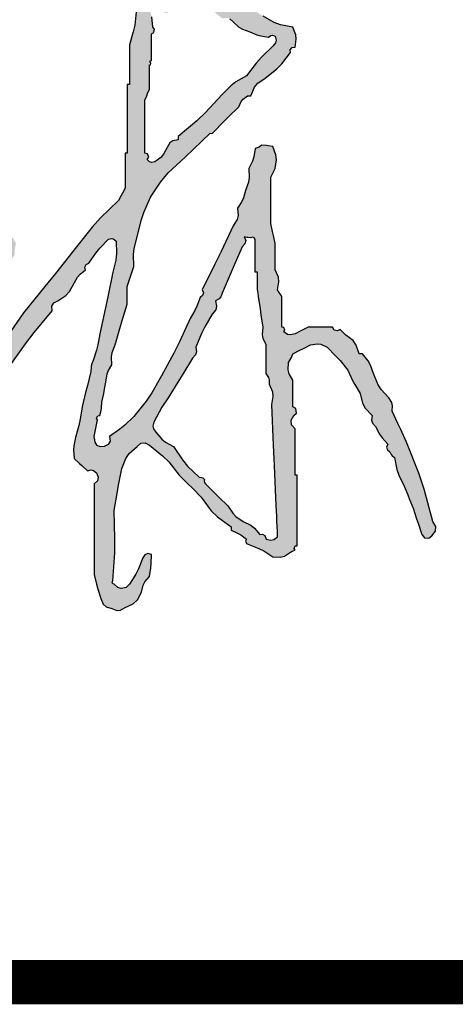
# Model space of a CAD drawing. Extents: x 463583 to 1382479, y -218374 to 46838.
# Drawn here: x 552596 to 552837, y -67653 to -67107 of the extents above; entities that cross this region are included whole.
import ezdxf
from ezdxf.enums import TextEntityAlignment as Align

# ---------------------------------------------------------------- set-up
doc = ezdxf.new("R2010")
doc.units = 0
doc.header["$LTSCALE"] = 1000
doc.header["$MEASUREMENT"] = 0
doc.layers.add('PUB_TITLE', color=4, linetype='Continuous')
doc.layers.add('图框', color=7, linetype='Continuous')
doc.styles.add('宋体', font='txt', dxfattribs={"width": 0.7})

# ---------------------------------------------------------------- blocks, each defined once
blk = doc.blocks.new('JHWC-A1')
at = {"layer": 'PUB_TITLE', "const_width": 24.5}
blk.add_lwpolyline([(83100, 4200), (76600, 4200)], dxfattribs=at)
at = {"color": 2, "style": '宋体', "width": 0.8}
for tag, p in [('会签景观', (1300, 55699.63)), ('会签道路', (2100, 50363.29)), ('会签电气', (1300, 50363.29)), ('会签给排水', (1281.83, 45556.94)), ('会签暖通', (2081.83, 45556.94)), ('会签建筑', (1293.38, 40150.92)), ('会签结构', (2093.38, 40150.92))]:
    blk.add_attdef(tag, text='', height=300, rotation=90, dxfattribs=at).set_placement(p, align=Align.MIDDLE)
for tag, height, p in [('建设单位', 300, (80700, 16300)), ('工程名称', 300, (80700, 14900)), ('图号', 300, (82200, 11400)), ('图名', 350, (79850, 7716.13))]:
    blk.add_attdef(tag, text='', height=height, dxfattribs=at).set_placement(p, align=Align.MIDDLE_CENTER)
for tag, p in [('工程编号', (80700, 13800)), ('子项名称', (80700, 13000)), ('子项编号', (80700, 12200)), ('日期', (79200, 9800.09))]:
    blk.add_attdef(tag, text='', height=300, dxfattribs=at).set_placement(p, align=Align.MIDDLE)
at = {"layer": '图框', "color": 2, "style": '宋体', "width": 0.8}
for tag, p in [('项目负责人', (79600, 57200)), ('专业负责人', (79600, 56400)), ('设计', (79600, 55600)), ('专业', (79200, 11400)), ('阶段', (79200, 10600)), ('修改版次', (82200, 10600)), ('比例', (82200, 9800)), ('审定', (79600, 5400)), ('审核', (79600, 4600)), ('校对', (79600, 3800)), ('项目负责人', (79600, 3000)), ('专业负责人', (79600, 2200)), ('设计', (79600, 1400))]:
    blk.add_attdef(tag, text='', height=300, dxfattribs=at).set_placement(p, align=Align.MIDDLE)

msp = doc.modelspace()

# ---------------------------------------------------------------- hatches: boundary and pattern name
h = msp.add_hatch(color=256)
h.dxf.hatch_style = 1
h.paths.add_polyline_path([(552568.61, -67258.72), (552573.5, -67256.27), (552583.28, -67251.38), (552584.02, -67249.92), (552585.33, -67249.27), (552586.94, -67249.55), (552588.78, -67244.4), (552590.04, -67241.88), (552593.06, -67237.33), (552593.08, -67234.87), (552593.2, -67233.63), (552593.67, -67231.21), (552592.19, -67228.45), (552591.14, -67227.15), (552588.78, -67225.1), (552587.67, -67225.8), (552586.04, -67225.16), (552585.72, -67223.88), (552584.96, -67223.21), (552584.26, -67223.04), (552583.28, -67223.27), (552576.43, -67222.29), (552573.01, -67221.8), (552566.16, -67220.82), (552564.68, -67221.26), (552563.42, -67220.84), (552562.49, -67219.6), (552557.6, -67219.62), (552555.16, -67219.62), (552550.27, -67219.6), (552545.38, -67218.62), (552542.93, -67218.13), (552538.04, -67217.15), (552536.43, -67215.5), (552535.34, -67214.82), (552533.15, -67214.1), (552531.41, -67209), (552531.27, -67205.88), (552532.54, -67200.65), (552535.69, -67190.52), (552538.12, -67185.54), (552544.16, -67176.81), (552546.94, -67173.5), (552548.41, -67171.9), (552551.49, -67168.87), (552551.21, -67167.25), (552551.86, -67165.94), (552553.33, -67165.2), (552558.4, -67157.09), (552560.96, -67153.05), (552566.16, -67145.03), (552572.06, -67139.88), (552574.65, -67136.63), (552578.39, -67129.75), (552580.85, -67127.07), (552582.07, -67125.73), (552584.5, -67123.02), (552586.3, -67118.21), (552586.44, -67115.15), (552585.11, -67110.19), (552583.69, -67109.53), (552583.01, -67108.98), (552582.05, -67107.74), (552573.13, -67107.75), (552568.49, -67108.52), (552560.05, -67111.41), (552561.03, -67111.41), (552561.52, -67111.41), (552562.49, -67111.41), (552552.38, -67113.65), (552547.35, -67115.41), (552538.04, -67119.97), (552531.26, -67123.08), (552527.99, -67125.1), (552522.15, -67129.75), (552516.98, -67130.02), (552514.14, -67131.01), (552509.93, -67134.02), (552497.69, -67140.36), (552491.58, -67143.54), (552479.36, -67149.92), (552474.64, -67152.88), (552472.18, -67154.24), (552467.14, -67156.64), (552464.61, -67156.29), (552462.95, -67156.79), (552461.03, -67158.47), (552448.66, -67163.57), (552442.23, -67165.67), (552429.24, -67168.87), (552428.67, -67171.29), (552429, -67172.96), (552430.46, -67174.98), (552434.84, -67175.49), (552437.06, -67175.62), (552441.47, -67175.59), (552445.35, -67174.93), (552447.32, -67174.68), (552451.25, -67174.37), (552457.11, -67172.41), (552460.05, -67171.43), (552465.92, -67169.48), (552477.99, -67164.34), (552483.91, -67161.39), (552495.26, -67154.81), (552502.1, -67151.38), (552505.53, -67149.67), (552512.37, -67146.25), (552518.87, -67143.1), (552522.06, -67141.39), (552528.26, -67137.69), (552533.15, -67135.25), (552535.6, -67134.02), (552540.49, -67131.58), (552547.32, -67128.14), (552550.75, -67126.42), (552557.6, -67123.02), (552559.93, -67121.79), (552561.18, -67121.29), (552563.72, -67120.58), (552565.03, -67121.13), (552565.69, -67122.21), (552565.55, -67123.63), (552564.67, -67128.7), (552563.41, -67131.36), (552560.05, -67135.25), (552556.86, -67141.92), (552554.69, -67145.11), (552549.66, -67150.53), (552544.95, -67158.48), (552542.06, -67162.25), (552535.6, -67168.87), (552535.88, -67170.48), (552535.23, -67171.79), (552533.77, -67172.53), (552532.17, -67175.68), (552531.16, -67177.19), (552528.88, -67179.87), (552526.55, -67185.89), (552525.2, -67188.85), (552522.15, -67194.54), (552523, -67195.83), (552522.38, -67197.68), (552520.93, -67198.21), (552520.93, -67204.07), (552520.93, -67207.01), (552520.93, -67212.88), (552522.32, -67216.44), (552523.19, -67218.18), (552525.21, -67221.43), (552530.09, -67225.31), (552533.18, -67226.8), (552539.27, -67228.16), (552542.2, -67228.89), (552543.67, -67229.26), (552546.6, -67229.99), (552551.98, -67229.99), (552554.67, -67229.99), (552560.05, -67229.99), (552567.22, -67232.11), (552570.95, -67232.86), (552578.39, -67233.66), (552578.9, -67235.68), (552578.27, -67237.36), (552576.55, -67238.55), (552569.39, -67245.7), (552565.21, -67248.87), (552556.38, -67253.83), (552550.54, -67257.05), (552547.6, -67258.64), (552541.71, -67261.78), (552540.03, -67261.19), (552538.55, -67261.61), (552537.43, -67263), (552530, -67266.28), (552526.19, -67267.75), (552518.48, -67270.33), (552512.05, -67270.17), (552508.68, -67270.69), (552502.59, -67272.78), (552489.88, -67272.78), (552483.52, -67272.78), (552470.81, -67272.78), (552470.69, -67271.69), (552469.3, -67271), (552468.36, -67271.56), (552468.64, -67269.94), (552467.99, -67268.63), (552466.53, -67267.89), (552466.26, -67263.86), (552465.74, -67261.78), (552464.08, -67258.11), (552459.57, -67249.11), (552457.12, -67244.69), (552451.86, -67236.1), (552447.35, -67231.56), (552445.03, -67229.35), (552440.24, -67225.1), (552434.98, -67223.99), (552432.14, -67223.86), (552426.8, -67224.49), (552421.78, -67226.39), (552419.32, -67227.5), (552414.57, -67229.99), (552414.85, -67231.61), (552414.2, -67232.91), (552412.74, -67233.66), (552412.51, -67234.86), (552412, -67235.55), (552410.9, -67236.1), (552410.77, -67239.56), (552411.03, -67241.38), (552412.13, -67244.66), (552413.66, -67247.69), (552414.52, -67249.17), (552416.41, -67252), (552420.77, -67258.44), (552423.83, -67261.37), (552430.46, -67265.44), (552433.74, -67266.75), (552435.33, -67267.81), (552437.8, -67270.33), (552440.33, -67269.98), (552441.99, -67270.48), (552443.91, -67272.17), (552447.28, -67272.64), (552449.04, -67273.32), (552451.86, -67275.22), (552454.42, -67277.27), (552455.43, -67279.28), (552455.53, -67282.56), (552456.26, -67285.49), (552456.63, -67286.96), (552457.36, -67289.89), (552457.36, -67296.74), (552457.36, -67300.16), (552457.36, -67307.01), (552457.85, -67307.01), (552458.58, -67307.01), (552458.58, -67319.23), (552458.58, -67325.35), (552458.58, -67337.57), (552459.07, -67337.57), (552459.8, -67337.57), (552459.8, -67342.46), (552459.8, -67344.91), (552459.8, -67349.8), (552459.31, -67349.8), (552458.58, -67349.8), (552458.58, -67363), (552458.58, -67369.6), (552458.58, -67382.8), (552458.09, -67382.8), (552457.36, -67382.8), (552457.36, -67384.76), (552457.36, -67385.74), (552457.36, -67387.69), (552457.11, -67390.63), (552456.99, -67392.09), (552456.75, -67395.03), (552455.77, -67406.76), (552455.28, -67412.63), (552454.3, -67424.37), (552454.06, -67427.3), (552453.94, -67428.77), (552453.69, -67431.7), (552453.69, -67434.39), (552453.69, -67435.74), (552453.69, -67438.43), (552453.45, -67439.65), (552453.32, -67440.26), (552453.08, -67441.48), (552452.1, -67446.37), (552451.61, -67448.82), (552450.64, -67453.71), (552450.39, -67454.93), (552450.27, -67455.54), (552450.02, -67456.76), (552450.02, -67460.43), (552450.02, -67462.27), (552450.02, -67465.93), (552449.05, -67469.36), (552448.56, -67471.07), (552447.58, -67474.49), (552447.62, -67482.86), (552447.11, -67487.14), (552445.13, -67495.27), (552444.16, -67499.19), (552443.67, -67501.14), (552442.69, -67505.05), (552442.69, -67508.97), (552442.69, -67510.92), (552442.69, -67514.83), (552441.71, -67517.77), (552441.22, -67519.23), (552440.24, -67522.17), (552440.24, -67527.06), (552440.24, -67529.5), (552440.24, -67534.39), (552438.63, -67536.95), (552438.19, -67538.71), (552438.41, -67541.73), (552437.43, -67546.62), (552436.94, -67549.06), (552435.97, -67553.95), (552435.67, -67560.38), (552435.17, -67563.63), (552433.52, -67569.85), (552432.54, -67582.15), (552431.68, -67588.31), (552429.24, -67600.41), (552429.24, -67605.3), (552429.24, -67607.74), (552429.24, -67612.63), (552431.48, -67622.11), (552432.46, -67626.88), (552434.13, -67636.47), (552435.84, -67638.18), (552436.7, -67639.04), (552438.41, -67640.75), (552440.82, -67641.38), (552442.54, -67641.04), (552444.52, -67639.53), (552447.88, -67635.64), (552449.14, -67632.98), (552450.02, -67627.91), (552450.02, -67616.91), (552450.02, -67611.41), (552450.02, -67600.41), (552452.15, -67597.71), (552452.36, -67594.82), (552450.64, -67591.85), (552449.67, -67586.55), (552449.54, -67583.77), (552450.02, -67578.4), (552451, -67576.45), (552451.49, -67575.47), (552452.47, -67573.51), (552451.51, -67571.21), (552451.92, -67569.16), (552453.69, -67567.4), (552453.69, -67562.02), (552453.69, -67559.33), (552453.69, -67553.95), (552454.67, -67552), (552455.16, -67551.02), (552456.14, -67549.06), (552455.99, -67543.64), (552456.37, -67540.8), (552457.97, -67535.62), (552460.59, -67524.84), (552461.94, -67519.46), (552464.69, -67508.72), (552467.6, -67498.21), (552469.45, -67493.02), (552473.86, -67483.05), (552474.25, -67479.66), (552474.94, -67477.87), (552476.92, -67475.1), (552481.6, -67464.6), (552484.46, -67459.51), (552490.98, -67450.04), (552492.12, -67446.5), (552492.87, -67444.76), (552494.65, -67441.48), (552498.45, -67433.22), (552500.82, -67429.22), (552506.26, -67421.92), (552505.67, -67420.24), (552506.09, -67418.76), (552507.48, -67417.64), (552509.16, -67415), (552510.16, -67413.75), (552512.37, -67411.53), (552512.19, -67408.91), (552512.87, -67407.19), (552514.82, -67405.42), (552516.64, -67401.85), (552517.95, -67400.16), (552520.93, -67397.47), (552522.81, -67391.87), (552524.39, -67389.11), (552528.26, -67384.64), (552536.62, -67374.21), (552540.45, -67368.65), (552547.21, -67357.13), (552557.45, -67342.93), (552562.59, -67335.84), (552572.89, -67321.68), (552577.68, -67314.45), (552580.57, -67311.06), (552586.94, -67305.17), (552586.74, -67302.67), (552587.76, -67300.82), (552590, -67299.67), (552598.95, -67286.77), (552603.73, -67280.51), (552613.84, -67268.5), (552613.63, -67265.99), (552614.66, -67264.15), (552616.9, -67263), (552621.39, -67260.07), (552623.43, -67257.89), (552626.06, -67253.22), (552627.89, -67249.87), (552629.21, -67248.29), (552632.18, -67245.88), (552631.9, -67244.27), (552632.55, -67242.96), (552634.01, -67242.22), (552637.98, -67236.51), (552640.21, -67233.79), (552645.01, -67228.77), (552646.77, -67228.48), (552647.95, -67228.82), (552649.29, -67229.99), (552649.49, -67236.87), (552649.11, -67240.42), (552647.46, -67247.11), (552644.65, -67260.82), (552643.18, -67267.67), (552640.12, -67281.34), (552639.11, -67287.3), (552638.36, -67290.27), (552636.46, -67296.01), (552635.65, -67298.36), (552635.39, -67299.63), (552635.23, -67302.12), (552633.28, -67309.94), (552632.3, -67313.85), (552630.34, -67321.68), (552629.39, -67328.61), (552628.65, -67332.08), (552626.68, -67338.79), (552625.73, -67343.35), (552625.6, -67345.78), (552626.06, -67350.41), (552628.99, -67353.11), (552630.45, -67354.45), (552633.4, -67357.13), (552635.38, -67356.74), (552636.73, -67357.08), (552638.29, -67358.35), (552639.25, -67360.65), (552638.84, -67362.71), (552637.07, -67364.47), (552637.07, -67384.51), (552637.07, -67394.54), (552637.07, -67414.59), (552638.28, -67420.03), (552639.02, -67422.73), (552640.73, -67428.04), (552641.97, -67431.09), (552643.68, -67432.63), (552646.85, -67433.54), (552649.57, -67434.66), (552651.69, -67434.49), (552654.18, -67432.93), (552658.75, -67430.85), (552660.97, -67428.78), (552663.35, -67424.37), (552664.26, -67420.65), (552665.2, -67418.77), (552667.63, -67415.81), (552668.41, -67410.96), (552668.66, -67408.5), (552668.85, -67403.59), (552666.83, -67403.08), (552665.15, -67403.7), (552663.96, -67405.42), (552661.65, -67411.56), (552660.15, -67414.56), (552656.63, -67420.09), (552655.89, -67420.82), (552655.53, -67421.19), (552654.79, -67421.92), (552652.04, -67422.38), (552650.21, -67421.88), (552648.07, -67420.09), (552647.32, -67419.9), (552646.97, -67418.86), (552647.46, -67418.26), (552648.42, -67402.64), (552648.54, -67394.78), (552648.07, -67379.14), (552649.73, -67369.84), (552650.59, -67365.19), (552652.35, -67355.91), (552654.51, -67350.34), (552656.42, -67347.62), (552660.91, -67343.68), (552662.95, -67341.92), (552665.3, -67341.7), (552667.63, -67343.07), (552674.98, -67348.82), (552678.38, -67352.22), (552684.13, -67359.58), (552689.02, -67364.47), (552691.47, -67366.91), (552696.36, -67371.8), (552701.91, -67379.31), (552705.35, -67382.76), (552712.86, -67388.3), (552712.86, -67389.04), (552712.86, -67389.4), (552712.86, -67390.14), (552716.47, -67391.73), (552718.22, -67392.72), (552721.42, -67395.03), (552720.94, -67396.25), (552721.45, -67397.53), (552722.64, -67398.08), (552728.24, -67400.27), (552730.98, -67401.64), (552736.09, -67404.81), (552740.11, -67405.1), (552742.46, -67404.51), (552745.87, -67402.36), (552747, -67401.56), (552748.31, -67401.14), (552747.76, -67400.2), (552748.45, -67398.81), (552749.54, -67398.7), (552749.54, -67383.05), (552749.54, -67375.22), (552749.54, -67359.58), (552749.05, -67359.58), (552748.31, -67359.58), (552748.31, -67349.31), (552748.31, -67344.17), (552748.31, -67333.9), (552746.4, -67331.67), (552746.18, -67329.09), (552747.7, -67326.57), (552749.12, -67325.19), (552748.8, -67322.66), (552747.09, -67321.68), (552747.09, -67315.81), (552747.09, -67312.88), (552747.09, -67307.01), (552745.11, -67303.5), (552744.55, -67301.26), (552744.65, -67297.23), (552745.83, -67295.39), (552746.33, -67294.39), (552747.09, -67292.34), (552751, -67290.38), (552752.96, -67289.4), (552756.87, -67287.45), (552760.51, -67286.78), (552762.7, -67287.07), (552766.04, -67288.67), (552770.92, -67293.58), (552773.26, -67296.16), (552777.65, -67301.51), (552780.03, -67306.8), (552781.38, -67309.38), (552784.38, -67314.34), (552785.66, -67319.77), (552787.2, -67322.57), (552791.1, -67326.57), (552790.75, -67329.1), (552791.25, -67330.76), (552792.94, -67332.68), (552795.13, -67336.89), (552796.51, -67338.91), (552799.66, -67342.46), (552799.07, -67344.14), (552799.49, -67345.62), (552800.88, -67346.74), (552801.54, -67348.16), (552802.09, -67348.84), (552803.33, -67349.8), (552804.67, -67356.39), (552805.81, -67359.68), (552808.83, -67365.69), (552810.77, -67370.58), (552811.75, -67373.03), (552813.72, -67377.91), (552815.67, -67383.78), (552816.65, -67386.72), (552818.61, -67392.58), (552820.02, -67394.29), (552822.36, -67394.55), (552824.11, -67393.19), (552826.09, -67390.7), (552826.3, -67388.02), (552824.72, -67385.25), (552819.93, -67367.32), (552816.97, -67358.45), (552810.05, -67341.24), (552806.91, -67334.37), (552805.33, -67330.95), (552802.1, -67324.12), (552802.35, -67321.11), (552801.91, -67319.33), (552800.27, -67316.79), (552795.94, -67312.11), (552794.11, -67309.25), (552791.71, -67303.34), (552790.1, -67298.57), (552788.8, -67296.23), (552785.6, -67292.34), (552784.87, -67292.34), (552784.5, -67292.34), (552783.77, -67292.34), (552782.2, -67287.5), (552780.47, -67285.05), (552776.43, -67281.95), (552775.21, -67280.72), (552774.6, -67280.11), (552773.38, -67278.89), (552771.8, -67279.72), (552769.99, -67279.21), (552769.1, -67277.67), (552763.72, -67277.67), (552761.03, -67277.67), (552755.65, -67277.67), (552752.72, -67279.14), (552751.25, -67279.87), (552748.31, -67281.34), (552745.89, -67281.91), (552744.22, -67281.58), (552742.2, -67280.11), (552742.76, -67279.17), (552742.07, -67277.78), (552740.98, -67277.67), (552740.98, -67270.82), (552740.98, -67267.4), (552740.98, -67260.55), (552740, -67259.09), (552739.51, -67258.35), (552738.53, -67256.89), (552739.41, -67252.55), (552739.12, -67249.93), (552737.31, -67245.88), (552737.31, -67240.01), (552737.31, -67237.08), (552737.31, -67231.21), (552736.33, -67226.81), (552735.84, -67224.61), (552734.87, -67220.21), (552734.87, -67209.94), (552734.87, -67204.81), (552734.87, -67194.54), (552735.84, -67192.58), (552736.33, -67191.6), (552737.31, -67189.65), (552738.01, -67184.78), (552737.74, -67182.05), (552736.09, -67177.42), (552733.66, -67177.03), (552732.43, -67176.91), (552729.98, -67176.81), (552728.57, -67177.65), (552727.83, -67178.02), (552726.31, -67178.65), (552725.59, -67183.23), (552724.81, -67185.55), (552722.64, -67189.65), (552722.94, -67194.58), (552722.54, -67197.24), (552720.81, -67201.87), (552719.71, -67206), (552718.81, -67208.05), (552716.53, -67211.65), (552716.82, -67215.67), (552716.23, -67218.02), (552714.08, -67221.43), (552707.36, -67235.67), (552703.94, -67242.76), (552696.97, -67256.89), (552697.56, -67258.57), (552697.13, -67260.05), (552695.75, -67261.16), (552693.89, -67265.96), (552692.78, -67268.3), (552690.25, -67272.78), (552684.3, -67285.69), (552681.12, -67292.06), (552674.35, -67304.56), (552668.94, -67314.05), (552665.85, -67318.62), (552659.07, -67327.18), (552653.97, -67331.89), (552651.26, -67334.11), (552645.62, -67338.18), (552645.83, -67340.69), (552644.81, -67342.53), (552642.57, -67343.68), (552640.4, -67343.98), (552638.74, -67343.15), (552637.68, -67341.24), (552637.43, -67340.02), (552637.31, -67339.4), (552637.07, -67338.18), (552637.8, -67334.51), (552638.17, -67332.68), (552638.9, -67329.01), (552638.42, -67328.03), (552639.05, -67326.78), (552640.12, -67326.57), (552640.92, -67323.7), (552641.17, -67322.2), (552641.35, -67319.23), (552642.32, -67314.34), (552642.81, -67311.9), (552643.79, -67307.01), (552644.28, -67303.41), (552644.94, -67301.55), (552646.85, -67298.45), (552646.71, -67293.99), (552647.1, -67291.62), (552648.68, -67287.45), (552651.28, -67278.38), (552652.63, -67273.85), (552655.4, -67264.83), (552655.4, -67260.92), (552655.4, -67258.96), (552655.4, -67255.05), (552656.87, -67250.65), (552657.6, -67248.45), (552659.07, -67244.05), (552658.91, -67237.41), (552659.29, -67233.99), (552660.91, -67227.55), (552663.15, -67218.54), (552664.64, -67214.09), (552668.24, -67205.54), (552671.9, -67199.99), (552673.86, -67197.29), (552678.02, -67192.09), (552687.39, -67183.37), (552692.03, -67178.97), (552701.25, -67170.09), (552701.99, -67170.3), (552702.61, -67170.09), (552703.08, -67169.48), (552708.71, -67163.85), (552711.52, -67161.04), (552717.14, -67155.42), (552718.51, -67152.6), (552719.58, -67151.26), (552722.03, -67149.31), (552722.76, -67149.31), (552723.13, -67149.31), (552723.86, -67149.31), (552725.88, -67144.68), (552727.7, -67142.44), (552731.81, -67139.53), (552738.06, -67134.6), (552740.95, -67131.71), (552745.87, -67125.47), (552745.68, -67123.91), (552746.76, -67122.57), (552748.31, -67122.41), (552749.02, -67118.04), (552748.74, -67115.52), (552747.09, -67111.41), (552740.2, -67109.99), (552736.74, -67108.71), (552730.59, -67105.3), (552728.04, -67103.59), (552726.68, -67102.84), (552723.86, -67101.63), (552720.45, -67101.95), (552718.64, -67101.82), (552715.31, -67101.02), (552709.44, -67099.06), (552706.5, -67098.08), (552700.64, -67096.13), (552698.73, -67095.46), (552697.74, -67095.22), (552695.75, -67094.9), (552692.08, -67094.17), (552690.25, -67093.8), (552686.58, -67093.07), (552681.59, -67094.33), (552679.09, -67095.51), (552674.96, -67098.57), (552673.81, -67099.06), (552673.48, -67100.74), (552674.35, -67101.63), (552675.18, -67103.14), (552677.41, -67103.46), (552678.63, -67102.24), (552679.83, -67102.02), (552680.53, -67101.5), (552681.08, -67100.41), (552686.7, -67100.41), (552689.51, -67100.41), (552695.14, -67100.41), (552700.72, -67101.47), (552703.62, -67102.85), (552707.97, -67106.52), (552710.5, -67106.17), (552712.16, -67106.67), (552714.08, -67108.35), (552717.16, -67111.32), (552719.18, -67112.53), (552723.25, -67113.85), (552727.23, -67115.56), (552729.37, -67116.19), (552733.64, -67116.91), (552734.85, -67116.04), (552735.89, -67115.86), (552737.31, -67116.3), (552737.86, -67118.48), (552737.51, -67120.05), (552736.09, -67121.8), (552729.74, -67127.94), (552726.78, -67131.28), (552721.42, -67138.3), (552715.49, -67141.62), (552712.68, -67143.79), (552707.97, -67148.69), (552698.78, -67158.57), (552693.85, -67163.25), (552683.52, -67171.92), (552683.52, -67172.66), (552683.52, -67173.02), (552683.52, -67173.76), (552680.58, -67174.26), (552678.89, -67175.44), (552677.41, -67178.03), (552675.5, -67181.73), (552674.02, -67183.49), (552670.69, -67185.98), (552668.93, -67186.27), (552667.75, -67185.93), (552666.41, -67184.76), (552667.25, -67183.46), (552666.64, -67181.62), (552665.18, -67181.09), (552665.18, -67169.35), (552665.18, -67163.49), (552665.18, -67151.75), (552666.16, -67149.31), (552666.65, -67148.08), (552667.63, -67145.64), (552667.63, -67140.26), (552667.63, -67137.57), (552667.63, -67132.19), (552668.17, -67132.13), (552668.52, -67131.44), (552668.24, -67130.97), (552667.96, -67130.5), (552668.31, -67129.81), (552668.85, -67129.75), (552668.85, -67123.88), (552668.85, -67120.94), (552668.85, -67115.08), (552670.16, -67114.37), (552670.48, -67112.5), (552669.46, -67111.41), (552668.92, -67105.68), (552668.29, -67102.79), (552666.41, -67097.35), (552663.44, -67098.77), (552662.02, -67100.05), (552660.29, -67102.85), (552659.49, -67110.29), (552658.75, -67114.01), (552656.63, -67121.19), (552656.63, -67129.99), (552656.63, -67134.39), (552656.63, -67143.19), (552656.14, -67143.19), (552655.4, -67143.19), (552655.4, -67158.35), (552655.4, -67165.93), (552655.4, -67181.09), (552654.92, -67181.09), (552654.18, -67181.09), (552654.18, -67188.91), (552654.18, -67192.83), (552654.18, -67200.65), (552652.69, -67203.33), (552651.96, -67204.67), (552650.51, -67207.37), (552640.63, -67217.07), (552635.95, -67222.24), (552627.29, -67233.05), (552615.65, -67247.8), (552609.78, -67255.13), (552597.95, -67269.72), (552588.95, -67282.77), (552584.02, -67289.05), (552573.5, -67300.9), (552573.78, -67302.51), (552573.12, -67303.82), (552571.66, -67304.56), (552565.82, -67312.9), (552562.89, -67317.05), (552556.99, -67325.35), (552552.94, -67331.18), (552550.56, -67333.93), (552545.38, -67338.79), (552545.66, -67340.41), (552545.01, -67341.72), (552543.55, -67342.46), (552534.86, -67355.6), (552530.2, -67361.98), (552520.32, -67374.25), (552519.87, -67376.1), (552519.01, -67377.13), (552517.26, -67377.91), (552517.85, -67379.59), (552517.43, -67381.08), (552516.04, -67382.19), (552510.58, -67391.02), (552507.63, -67395.31), (552501.37, -67403.59), (552501.96, -67405.27), (552501.53, -67406.75), (552500.15, -67407.86), (552496.39, -67415.32), (552494.15, -67418.92), (552489.14, -67425.59), (552489.73, -67427.27), (552489.31, -67428.75), (552487.92, -67429.87), (552484.78, -67436.37), (552483.06, -67439.56), (552479.36, -67445.76), (552476.38, -67450.73), (552475.03, -67453.32), (552472.64, -67458.6), (552472.26, -67461.67), (552471.73, -67463.25), (552470.2, -67465.93), (552468.04, -67472.88), (552466.82, -67476.31), (552464.08, -67483.05), (552463.26, -67481.63), (552462.89, -67480.89), (552462.25, -67479.38), (552461.27, -67479.38), (552460.78, -67479.38), (552459.8, -67479.38), (552460.15, -67470.95), (552460.91, -67466.64), (552463.47, -67458.6), (552463.47, -67452.73), (552463.47, -67449.8), (552463.47, -67443.93), (552464.45, -67440.51), (552464.94, -67438.79), (552465.92, -67435.37), (552465.42, -67429.48), (552465.82, -67426.29), (552467.75, -67420.7), (552468.74, -67414.42), (552468.87, -67411.15), (552468.36, -67404.81), (552468.85, -67404.81), (552469.58, -67404.81), (552469.58, -67397.47), (552469.58, -67393.81), (552469.58, -67386.47), (552471.74, -67382.02), (552472.18, -67379.13), (552471.42, -67374.25), (552470.7, -67368.42), (552470.83, -67365.32), (552472.03, -67359.58), (552473.34, -67358.87), (552473.65, -67357), (552472.64, -67355.91), (552472.94, -67348.58), (552472.81, -67344.87), (552472.03, -67337.57), (552472.03, -67321.92), (552472.03, -67314.1), (552472.03, -67298.45), (552471.54, -67298.45), (552470.81, -67298.45), (552470.81, -67291.6), (552470.81, -67288.18), (552470.81, -67281.34), (552474.22, -67279.41), (552476.96, -67279.23), (552480.59, -67280.72), (552488.36, -67281.68), (552492.33, -67281.8), (552500.15, -67281.34), (552506.49, -67280.06), (552509.67, -67279.45), (552516.04, -67278.28), (552521.57, -67277.56), (552524.36, -67276.8), (552529.49, -67274.61), (552534.04, -67273.75), (552536.32, -67272.99), (552540.49, -67270.94), (552546.12, -67268.77), (552548.93, -67267.67), (552554.55, -67265.44), (552555.95, -67264.21), (552556.97, -67263.77), (552558.83, -67263.61)])
h.paths.add_polyline_path([(552451.25, -67262.39), (552449.62, -67263.29), (552448.75, -67263.67), (552446.97, -67264.22), (552441.88, -67262.23), (552439.39, -67260.99), (552434.74, -67258.11), (552429.13, -67253.15), (552426.66, -67250.04), (552423.13, -67243.44), (552424.76, -67239.77), (552426.12, -67238), (552429.24, -67235.49), (552432.01, -67234.5), (552434.01, -67234.67), (552436.58, -67236.1), (552437.32, -67237.56), (552437.69, -67238.3), (552438.41, -67239.77), (552444.72, -67248.04), (552447.38, -67252.73)], flags=16)
h.paths.add_polyline_path([(552670.07, -67330.24), (552673, -67324.71), (552674.59, -67322.01), (552678.02, -67316.79), (552683.44, -67308.01), (552686.13, -67303.61), (552691.47, -67294.78), (552693.15, -67292.86), (552693.65, -67291.2), (552693.3, -67288.67), (552696.53, -67281.13), (552698.38, -67277.44), (552702.47, -67270.33), (552704.36, -67267.97), (552704.86, -67265.97), (552704.3, -67263), (552706.24, -67261.85), (552707.13, -67260.81), (552707.97, -67258.72), (552712.38, -67248.45), (552714.58, -67243.32), (552718.97, -67233.05), (552720.59, -67231.48), (552721, -67229.65), (552720.2, -67227.55), (552721.65, -67227.86), (552722.39, -67227.98), (552723.86, -67228.16), (552724.81, -67227.81), (552725.64, -67228.02), (552726.31, -67228.77), (552726.31, -67236.1), (552726.31, -67239.77), (552726.31, -67247.11), (552726.8, -67247.11), (552727.04, -67247.11), (552727.53, -67247.11), (552727.53, -67250.77), (552727.53, -67252.61), (552727.53, -67256.27), (552727.78, -67257.99), (552727.9, -67258.84), (552728.14, -67260.55), (552729.12, -67267.4), (552729.61, -67270.82), (552730.59, -67277.67), (552730.25, -67281.63), (552730.67, -67283.87), (552732.42, -67287.45), (552732.42, -67293.81), (552732.42, -67296.98), (552732.42, -67303.34), (552733.78, -67305.5), (552734.2, -67306.9), (552734.26, -67309.45), (552735.96, -67313.54), (552736.24, -67316.09), (552735.48, -67320.46), (552736.46, -67342.95), (552736.94, -67354.2), (552737.92, -67376.69), (552738.17, -67382.31), (552738.29, -67385.13), (552738.53, -67390.75), (552738.53, -67391.97), (552738.53, -67392.58), (552738.53, -67393.81), (552736.51, -67395.27), (552734.85, -67395.6), (552732.42, -67395.03), (552731.68, -67392.96), (552730.37, -67392.3), (552728.75, -67392.58), (552725.84, -67388.9), (552723.82, -67387.28), (552719.59, -67385.25), (552715.6, -67382.5), (552713.78, -67380.68), (552711.03, -67376.69), (552706.14, -67371.8), (552703.69, -67369.36), (552698.8, -67364.47), (552698.14, -67363.71), (552697.96, -67363), (552698.19, -67362.02), (552697.18, -67361.18), (552696.45, -67360.88), (552695.14, -67360.8), (552688.84, -67354.56), (552685.97, -67351.07), (552681.08, -67343.68), (552676.59, -67341.39), (552674.46, -67339.66), (552671.3, -67335.74), (552669.87, -67333.99), (552669.52, -67332.42)], flags=16)

# ---------------------------------------------------------------- linework, layer by layer
for p, q in [((552660.29, -67102.85), (552659.49, -67110.29)), ((552669.46, -67111.41), (552668.92, -67105.68)), ((552712.16, -67106.67), (552714.08, -67108.35)), ((552714.08, -67108.35), (552717.16, -67111.32)), ((552736.74, -67108.71), (552730.59, -67105.3)), ((552740.2, -67109.99), (552736.74, -67108.71)), ((552658.75, -67114.01), (552656.63, -67121.19)), ((552659.49, -67110.29), (552658.75, -67114.01)), ((552668.85, -67115.08), (552670.16, -67114.37)), ((552670.48, -67112.5), (552669.46, -67111.41)), ((552670.16, -67114.37), (552670.48, -67112.5)), ((552717.16, -67111.32), (552719.18, -67112.53)), ((552719.18, -67112.53), (552723.25, -67113.85)), ((552723.25, -67113.85), (552727.23, -67115.56)), ((552747.09, -67111.41), (552740.2, -67109.99)), ((552748.74, -67115.52), (552747.09, -67111.41)), ((552668.85, -67120.94), (552668.85, -67115.08)), ((552727.23, -67115.56), (552729.37, -67116.19)), ((552729.37, -67116.19), (552733.64, -67116.91)), ((552733.64, -67116.91), (552734.85, -67116.04)), ((552734.85, -67116.04), (552735.89, -67115.86)), ((552735.89, -67115.86), (552737.31, -67116.3)), ((552737.51, -67120.05), (552736.09, -67121.8)), ((552737.31, -67116.3), (552737.86, -67118.48)), ((552737.86, -67118.48), (552737.51, -67120.05)), ((552748.31, -67122.41), (552749.02, -67118.04)), ((552749.02, -67118.04), (552748.74, -67115.52)), ((552656.63, -67121.19), (552656.63, -67129.99)), ((552668.85, -67123.88), (552668.85, -67120.94)), ((552668.85, -67129.75), (552668.85, -67123.88)), ((552736.09, -67121.8), (552729.74, -67127.94)), ((552740.95, -67131.71), (552745.87, -67125.47)), ((552745.68, -67123.91), (552746.76, -67122.57)), ((552745.87, -67125.47), (552745.68, -67123.91)), ((552746.76, -67122.57), (552748.31, -67122.41)), ((552656.63, -67129.99), (552656.63, -67134.39)), ((552667.96, -67130.5), (552668.31, -67129.81)), ((552668.24, -67130.97), (552667.96, -67130.5)), ((552668.52, -67131.44), (552668.24, -67130.97)), ((552668.31, -67129.81), (552668.85, -67129.75)), ((552729.74, -67127.94), (552726.78, -67131.28)), ((552656.63, -67134.39), (552656.63, -67143.19)), ((552667.63, -67132.19), (552668.17, -67132.13)), ((552667.63, -67137.57), (552667.63, -67132.19)), ((552668.17, -67132.13), (552668.52, -67131.44)), ((552726.78, -67131.28), (552721.42, -67138.3)), ((552731.81, -67139.53), (552738.06, -67134.6)), ((552738.06, -67134.6), (552740.95, -67131.71)), ((552667.63, -67140.26), (552667.63, -67137.57)), ((552667.63, -67145.64), (552667.63, -67140.26)), ((552715.49, -67141.62), (552712.68, -67143.79)), ((552721.42, -67138.3), (552715.49, -67141.62)), ((552727.7, -67142.44), (552731.81, -67139.53)), ((552655.89, -67143.19), (552655.4, -67143.19)), ((552655.4, -67143.19), (552655.4, -67158.35)), ((552656.14, -67143.19), (552655.89, -67143.19)), ((552656.63, -67143.19), (552656.14, -67143.19)), ((552666.65, -67148.08), (552667.63, -67145.64)), ((552712.68, -67143.79), (552707.97, -67148.69)), ((552723.86, -67149.31), (552725.88, -67144.68)), ((552725.88, -67144.68), (552727.7, -67142.44)), ((552665.18, -67151.75), (552666.16, -67149.31)), ((552665.18, -67163.49), (552665.18, -67151.75)), ((552666.16, -67149.31), (552666.65, -67148.08)), ((552707.97, -67148.69), (552698.78, -67158.57)), ((552717.14, -67155.42), (552718.51, -67152.6)), ((552718.51, -67152.6), (552719.58, -67151.26)), ((552719.58, -67151.26), (552722.03, -67149.31)), ((552722.03, -67149.31), (552722.76, -67149.31)), ((552722.76, -67149.31), (552723.13, -67149.31)), ((552723.13, -67149.31), (552723.86, -67149.31)), ((552655.4, -67158.35), (552655.4, -67165.93)), ((552711.52, -67161.04), (552717.14, -67155.42)), ((552665.18, -67169.35), (552665.18, -67163.49)), ((552693.85, -67163.25), (552683.52, -67171.92)), ((552698.78, -67158.57), (552693.85, -67163.25)), ((552708.71, -67163.85), (552711.52, -67161.04)), ((552655.4, -67165.93), (552655.4, -67181.09)), ((552703.08, -67169.48), (552708.71, -67163.85)), ((552665.18, -67181.09), (552665.18, -67169.35)), ((552680.58, -67174.26), (552678.89, -67175.44)), ((552683.52, -67173.76), (552680.58, -67174.26)), ((552683.52, -67171.92), (552683.52, -67172.66)), ((552683.52, -67172.66), (552683.52, -67173.02)), ((552683.52, -67173.02), (552683.52, -67173.76)), ((552692.03, -67178.97), (552701.25, -67170.09)), ((552701.25, -67170.09), (552701.99, -67170.3)), ((552701.99, -67170.3), (552702.61, -67170.09)), ((552702.61, -67170.09), (552703.08, -67169.48)), ((552677.41, -67178.03), (552675.5, -67181.73)), ((552678.89, -67175.44), (552677.41, -67178.03)), ((552687.39, -67183.37), (552692.03, -67178.97)), ((552726.31, -67178.65), (552725.59, -67183.23)), ((552727.83, -67178.02), (552726.31, -67178.65)), ((552728.57, -67177.65), (552727.83, -67178.02)), ((552729.98, -67176.81), (552728.57, -67177.65)), ((552732.43, -67176.91), (552729.98, -67176.81)), ((552733.66, -67177.03), (552732.43, -67176.91)), ((552736.09, -67177.42), (552733.66, -67177.03)), ((552737.74, -67182.05), (552736.09, -67177.42)), ((552654.67, -67181.09), (552654.18, -67181.09)), ((552654.18, -67181.09), (552654.18, -67188.91)), ((552654.92, -67181.09), (552654.67, -67181.09)), ((552655.4, -67181.09), (552654.92, -67181.09)), ((552666.64, -67181.62), (552665.18, -67181.09)), ((552666.41, -67184.76), (552667.25, -67183.46)), ((552667.75, -67185.93), (552666.41, -67184.76)), ((552667.25, -67183.46), (552666.64, -67181.62)), ((552674.02, -67183.49), (552670.69, -67185.98)), ((552675.5, -67181.73), (552674.02, -67183.49)), ((552678.02, -67192.09), (552687.39, -67183.37)), ((552724.81, -67185.55), (552722.64, -67189.65)), ((552725.59, -67183.23), (552724.81, -67185.55)), ((552737.31, -67189.65), (552738.01, -67184.78)), ((552738.01, -67184.78), (552737.74, -67182.05)), ((552654.18, -67188.91), (552654.18, -67192.83)), ((552668.93, -67186.27), (552667.75, -67185.93)), ((552670.69, -67185.98), (552668.93, -67186.27)), ((552722.64, -67189.65), (552722.94, -67194.58)), ((552736.33, -67191.6), (552737.31, -67189.65)), ((552654.18, -67192.83), (552654.18, -67200.65)), ((552673.86, -67197.29), (552678.02, -67192.09)), ((552722.94, -67194.58), (552722.54, -67197.24)), ((552734.87, -67194.54), (552735.84, -67192.58)), ((552734.87, -67204.81), (552734.87, -67194.54)), ((552735.84, -67192.58), (552736.33, -67191.6)), ((552654.18, -67200.65), (552652.69, -67203.33)), ((552668.24, -67205.54), (552671.9, -67199.99)), ((552671.9, -67199.99), (552673.86, -67197.29)), ((552720.81, -67201.87), (552719.71, -67206)), ((552722.54, -67197.24), (552720.81, -67201.87)), ((552650.51, -67207.37), (552640.63, -67217.07)), ((552651.96, -67204.67), (552650.51, -67207.37)), ((552652.69, -67203.33), (552651.96, -67204.67)), ((552664.64, -67214.09), (552668.24, -67205.54)), ((552719.71, -67206), (552718.81, -67208.05)), ((552734.87, -67209.94), (552734.87, -67204.81)), ((552718.81, -67208.05), (552716.53, -67211.65)), ((552716.53, -67211.65), (552716.82, -67215.67)), ((552734.87, -67220.21), (552734.87, -67209.94)), ((552640.63, -67217.07), (552635.95, -67222.24)), ((552663.15, -67218.54), (552664.64, -67214.09)), ((552716.23, -67218.02), (552714.08, -67221.43)), ((552716.82, -67215.67), (552716.23, -67218.02)), ((552635.95, -67222.24), (552627.29, -67233.05)), ((552660.91, -67227.55), (552663.15, -67218.54)), ((552714.08, -67221.43), (552707.36, -67235.67)), ((552735.84, -67224.61), (552734.87, -67220.21)), ((552640.21, -67233.79), (552645.01, -67228.77)), ((552645.01, -67228.77), (552646.77, -67228.48)), ((552646.77, -67228.48), (552647.95, -67228.82)), ((552647.95, -67228.82), (552649.29, -67229.99)), ((552659.29, -67233.99), (552660.91, -67227.55)), ((552721.65, -67227.86), (552720.2, -67227.55)), ((552720.2, -67227.55), (552721, -67229.65)), ((552722.39, -67227.98), (552721.65, -67227.86)), ((552723.86, -67228.16), (552722.39, -67227.98)), ((552724.81, -67227.81), (552723.86, -67228.16)), ((552725.64, -67228.02), (552724.81, -67227.81)), ((552726.31, -67228.77), (552725.64, -67228.02)), ((552726.31, -67236.1), (552726.31, -67228.77)), ((552736.33, -67226.81), (552735.84, -67224.61)), ((552737.31, -67231.21), (552736.33, -67226.81)), ((552627.29, -67233.05), (552615.65, -67247.8)), ((552637.98, -67236.51), (552640.21, -67233.79)), ((552649.29, -67229.99), (552649.49, -67236.87)), ((552658.91, -67237.41), (552659.29, -67233.99)), ((552718.97, -67233.05), (552714.58, -67243.32)), ((552720.59, -67231.48), (552718.97, -67233.05)), ((552721, -67229.65), (552720.59, -67231.48)), ((552737.31, -67237.08), (552737.31, -67231.21)), ((552634.01, -67242.22), (552637.98, -67236.51)), ((552649.49, -67236.87), (552649.11, -67240.42)), ((552659.07, -67244.05), (552658.91, -67237.41)), ((552707.36, -67235.67), (552703.94, -67242.76)), ((552726.31, -67239.77), (552726.31, -67236.1)), ((552726.31, -67247.11), (552726.31, -67239.77)), ((552737.31, -67240.01), (552737.31, -67237.08)), ((552737.31, -67245.88), (552737.31, -67240.01)), ((552631.9, -67244.27), (552632.55, -67242.96)), ((552632.18, -67245.88), (552631.9, -67244.27)), ((552632.55, -67242.96), (552634.01, -67242.22)), ((552649.11, -67240.42), (552647.46, -67247.11)), ((552657.6, -67248.45), (552659.07, -67244.05)), ((552703.94, -67242.76), (552696.97, -67256.89)), ((552714.58, -67243.32), (552712.38, -67248.45)), ((552615.65, -67247.8), (552609.78, -67255.13)), ((552626.06, -67253.22), (552627.89, -67249.87)), ((552627.89, -67249.87), (552629.21, -67248.29)), ((552629.21, -67248.29), (552632.18, -67245.88)), ((552647.46, -67247.11), (552644.65, -67260.82)), ((552655.4, -67255.05), (552656.87, -67250.65)), ((552656.87, -67250.65), (552657.6, -67248.45)), ((552712.38, -67248.45), (552707.97, -67258.72)), ((552726.8, -67247.11), (552726.31, -67247.11)), ((552727.04, -67247.11), (552726.8, -67247.11)), ((552727.53, -67247.11), (552727.04, -67247.11)), ((552727.53, -67250.77), (552727.53, -67247.11)), ((552727.53, -67252.61), (552727.53, -67250.77)), ((552739.12, -67249.93), (552737.31, -67245.88)), ((552739.41, -67252.55), (552739.12, -67249.93)), ((552609.78, -67255.13), (552597.95, -67269.72)), ((552623.43, -67257.89), (552626.06, -67253.22)), ((552655.4, -67258.96), (552655.4, -67255.05)), ((552727.53, -67256.27), (552727.53, -67252.61)), ((552727.78, -67257.99), (552727.53, -67256.27)), ((552738.53, -67256.89), (552739.41, -67252.55)), ((552616.9, -67263), (552621.39, -67260.07)), ((552621.39, -67260.07), (552623.43, -67257.89)), ((552644.65, -67260.82), (552643.18, -67267.67)), ((552655.4, -67260.92), (552655.4, -67258.96)), ((552655.4, -67264.83), (552655.4, -67260.92)), ((552695.75, -67261.16), (552693.89, -67265.96)), ((552697.13, -67260.05), (552695.75, -67261.16)), ((552696.97, -67256.89), (552697.56, -67258.57)), ((552697.56, -67258.57), (552697.13, -67260.05)), ((552706.24, -67261.85), (552704.3, -67263)), ((552707.13, -67260.81), (552706.24, -67261.85)), ((552707.97, -67258.72), (552707.13, -67260.81)), ((552727.9, -67258.84), (552727.78, -67257.99)), ((552728.14, -67260.55), (552727.9, -67258.84)), ((552729.12, -67267.4), (552728.14, -67260.55)), ((552739.51, -67258.35), (552738.53, -67256.89)), ((552740, -67259.09), (552739.51, -67258.35)), ((552740.98, -67260.55), (552740, -67259.09)), ((552740.98, -67267.4), (552740.98, -67260.55)), ((552613.63, -67265.99), (552614.66, -67264.15)), ((552613.84, -67268.5), (552613.63, -67265.99)), ((552614.66, -67264.15), (552616.9, -67263)), ((552652.63, -67273.85), (552655.4, -67264.83)), ((552693.89, -67265.96), (552692.78, -67268.3)), ((552704.3, -67263), (552704.86, -67265.97)), ((552704.86, -67265.97), (552704.36, -67267.97)), ((552729.61, -67270.82), (552729.12, -67267.4)), ((552740.98, -67270.82), (552740.98, -67267.4)), ((552597.95, -67269.72), (552588.95, -67282.77)), ((552603.73, -67280.51), (552613.84, -67268.5)), ((552643.18, -67267.67), (552640.12, -67281.34)), ((552690.25, -67272.78), (552684.3, -67285.69)), ((552692.78, -67268.3), (552690.25, -67272.78)), ((552702.47, -67270.33), (552698.38, -67277.44)), ((552704.36, -67267.97), (552702.47, -67270.33)), ((552730.59, -67277.67), (552729.61, -67270.82)), ((552740.98, -67277.67), (552740.98, -67270.82)), ((552648.68, -67287.45), (552651.28, -67278.38)), ((552651.28, -67278.38), (552652.63, -67273.85)), ((552698.38, -67277.44), (552696.53, -67281.13)), ((552730.25, -67281.63), (552730.59, -67277.67)), ((552742.07, -67277.78), (552740.98, -67277.67)), ((552742.76, -67279.17), (552742.07, -67277.78)), ((552755.65, -67277.67), (552752.72, -67279.14)), ((552761.03, -67277.67), (552755.65, -67277.67)), ((552763.72, -67277.67), (552761.03, -67277.67)), ((552769.1, -67277.67), (552763.72, -67277.67)), ((552769.99, -67279.21), (552769.1, -67277.67)), ((552598.95, -67286.77), (552603.73, -67280.51)), ((552640.12, -67281.34), (552639.11, -67287.3)), ((552696.53, -67281.13), (552693.3, -67288.67)), ((552730.67, -67283.87), (552730.25, -67281.63)), ((552742.2, -67280.11), (552742.76, -67279.17)), ((552744.22, -67281.58), (552742.2, -67280.11)), ((552745.89, -67281.91), (552744.22, -67281.58)), ((552748.31, -67281.34), (552745.89, -67281.91)), ((552751.25, -67279.87), (552748.31, -67281.34)), ((552752.72, -67279.14), (552751.25, -67279.87)), ((552771.8, -67279.72), (552769.99, -67279.21)), ((552773.38, -67278.89), (552771.8, -67279.72)), ((552774.6, -67280.11), (552773.38, -67278.89)), ((552775.21, -67280.72), (552774.6, -67280.11)), ((552776.43, -67281.95), (552775.21, -67280.72)), ((552780.47, -67285.05), (552776.43, -67281.95)), ((552590, -67299.67), (552598.95, -67286.77)), ((552639.11, -67287.3), (552638.36, -67290.27)), ((552647.1, -67291.62), (552648.68, -67287.45)), ((552684.3, -67285.69), (552681.12, -67292.06)), ((552693.3, -67288.67), (552693.65, -67291.2)), ((552732.42, -67287.45), (552730.67, -67283.87)), ((552732.42, -67293.81), (552732.42, -67287.45)), ((552752.96, -67289.4), (552756.87, -67287.45)), ((552756.87, -67287.45), (552760.51, -67286.78)), ((552760.51, -67286.78), (552762.7, -67287.07)), ((552762.7, -67287.07), (552766.04, -67288.67)), ((552766.04, -67288.67), (552770.92, -67293.58)), ((552782.2, -67287.5), (552780.47, -67285.05)), ((552783.77, -67292.34), (552782.2, -67287.5)), ((552638.36, -67290.27), (552636.46, -67296.01)), ((552646.71, -67293.99), (552647.1, -67291.62)), ((552646.85, -67298.45), (552646.71, -67293.99)), ((552681.12, -67292.06), (552674.35, -67304.56)), ((552693.15, -67292.86), (552691.47, -67294.78)), ((552693.65, -67291.2), (552693.15, -67292.86)), ((552732.42, -67296.98), (552732.42, -67293.81)), ((552745.83, -67295.39), (552746.33, -67294.39)), ((552746.33, -67294.39), (552747.09, -67292.34)), ((552747.09, -67292.34), (552751, -67290.38)), ((552751, -67290.38), (552752.96, -67289.4)), ((552770.92, -67293.58), (552773.26, -67296.16)), ((552784.5, -67292.34), (552783.77, -67292.34)), ((552784.87, -67292.34), (552784.5, -67292.34)), ((552785.6, -67292.34), (552784.87, -67292.34)), ((552788.8, -67296.23), (552785.6, -67292.34)), ((552635.39, -67299.63), (552635.23, -67302.12)), ((552635.65, -67298.36), (552635.39, -67299.63)), ((552636.46, -67296.01), (552635.65, -67298.36)), ((552644.94, -67301.55), (552646.85, -67298.45)), ((552691.47, -67294.78), (552686.13, -67303.61)), ((552732.42, -67303.34), (552732.42, -67296.98)), ((552744.55, -67301.26), (552744.65, -67297.23)), ((552744.65, -67297.23), (552745.83, -67295.39)), ((552773.26, -67296.16), (552777.65, -67301.51)), ((552790.1, -67298.57), (552788.8, -67296.23)), ((552791.71, -67303.34), (552790.1, -67298.57)), ((552635.23, -67302.12), (552633.28, -67309.94)), ((552643.79, -67307.01), (552644.28, -67303.41)), ((552644.28, -67303.41), (552644.94, -67301.55)), ((552674.35, -67304.56), (552668.94, -67314.05)), ((552686.13, -67303.61), (552683.44, -67308.01)), ((552733.78, -67305.5), (552732.42, -67303.34)), ((552734.2, -67306.9), (552733.78, -67305.5)), ((552745.11, -67303.5), (552744.55, -67301.26)), ((552747.09, -67307.01), (552745.11, -67303.5)), ((552777.65, -67301.51), (552780.03, -67306.8)), ((552794.11, -67309.25), (552791.71, -67303.34)), ((552633.28, -67309.94), (552632.3, -67313.85)), ((552642.81, -67311.9), (552643.79, -67307.01)), ((552683.44, -67308.01), (552678.02, -67316.79)), ((552734.26, -67309.45), (552734.2, -67306.9)), ((552735.96, -67313.54), (552734.26, -67309.45)), ((552747.09, -67312.88), (552747.09, -67307.01)), ((552780.03, -67306.8), (552781.38, -67309.38)), ((552781.38, -67309.38), (552784.38, -67314.34)), ((552795.94, -67312.11), (552794.11, -67309.25)), ((552632.3, -67313.85), (552630.34, -67321.68)), ((552641.35, -67319.23), (552642.32, -67314.34)), ((552642.32, -67314.34), (552642.81, -67311.9)), ((552668.94, -67314.05), (552665.85, -67318.62)), ((552735.48, -67320.46), (552736.24, -67316.09)), ((552736.24, -67316.09), (552735.96, -67313.54)), ((552747.09, -67315.81), (552747.09, -67312.88)), ((552747.09, -67321.68), (552747.09, -67315.81)), ((552784.38, -67314.34), (552785.66, -67319.77)), ((552800.27, -67316.79), (552795.94, -67312.11)), ((552630.34, -67321.68), (552629.39, -67328.61)), ((552641.17, -67322.2), (552641.35, -67319.23)), ((552665.85, -67318.62), (552659.07, -67327.18)), ((552674.59, -67322.01), (552673, -67324.71)), ((552678.02, -67316.79), (552674.59, -67322.01)), ((552736.46, -67342.95), (552735.48, -67320.46)), ((552748.8, -67322.66), (552747.09, -67321.68)), ((552785.66, -67319.77), (552787.2, -67322.57)), ((552801.91, -67319.33), (552800.27, -67316.79)), ((552802.35, -67321.11), (552801.91, -67319.33)), ((552802.1, -67324.12), (552802.35, -67321.11)), ((552638.42, -67328.03), (552639.05, -67326.78)), ((552639.05, -67326.78), (552640.12, -67326.57)), ((552640.12, -67326.57), (552640.92, -67323.7)), ((552640.92, -67323.7), (552641.17, -67322.2)), ((552659.07, -67327.18), (552653.97, -67331.89)), ((552673, -67324.71), (552670.07, -67330.24)), ((552746.18, -67329.09), (552747.7, -67326.57)), ((552747.7, -67326.57), (552749.12, -67325.19)), ((552749.12, -67325.19), (552748.8, -67322.66)), ((552787.2, -67322.57), (552791.1, -67326.57)), ((552791.1, -67326.57), (552790.75, -67329.1)), ((552805.33, -67330.95), (552802.1, -67324.12)), ((552628.65, -67332.08), (552626.68, -67338.79)), ((552629.39, -67328.61), (552628.65, -67332.08)), ((552637.8, -67334.51), (552638.17, -67332.68)), ((552638.17, -67332.68), (552638.9, -67329.01)), ((552638.9, -67329.01), (552638.42, -67328.03)), ((552653.97, -67331.89), (552651.26, -67334.11)), ((552670.07, -67330.24), (552669.52, -67332.42)), ((552669.52, -67332.42), (552669.87, -67333.99)), ((552746.4, -67331.67), (552746.18, -67329.09)), ((552748.31, -67333.9), (552746.4, -67331.67)), ((552790.75, -67329.1), (552791.25, -67330.76)), ((552791.25, -67330.76), (552792.94, -67332.68)), ((552792.94, -67332.68), (552795.13, -67336.89)), ((552806.91, -67334.37), (552805.33, -67330.95)), ((552637.07, -67338.18), (552637.8, -67334.51)), ((552637.31, -67339.4), (552637.07, -67338.18)), ((552651.26, -67334.11), (552645.62, -67338.18)), ((552645.62, -67338.18), (552645.83, -67340.69)), ((552669.87, -67333.99), (552671.3, -67335.74)), ((552671.3, -67335.74), (552674.46, -67339.66)), ((552748.31, -67344.17), (552748.31, -67333.9)), ((552795.13, -67336.89), (552796.51, -67338.91)), ((552810.05, -67341.24), (552806.91, -67334.37)), ((552625.73, -67343.35), (552625.6, -67345.78)), ((552626.68, -67338.79), (552625.73, -67343.35)), ((552637.43, -67340.02), (552637.31, -67339.4)), ((552637.68, -67341.24), (552637.43, -67340.02)), ((552638.74, -67343.15), (552637.68, -67341.24)), ((552640.4, -67343.98), (552638.74, -67343.15)), ((552642.57, -67343.68), (552640.4, -67343.98)), ((552644.81, -67342.53), (552642.57, -67343.68)), ((552645.83, -67340.69), (552644.81, -67342.53)), ((552656.42, -67347.62), (552660.91, -67343.68)), ((552660.91, -67343.68), (552662.95, -67341.92)), ((552662.95, -67341.92), (552665.3, -67341.7)), ((552665.3, -67341.7), (552667.63, -67343.07)), ((552667.63, -67343.07), (552674.98, -67348.82)), ((552674.46, -67339.66), (552676.59, -67341.39)), ((552676.59, -67341.39), (552681.08, -67343.68)), ((552681.08, -67343.68), (552685.97, -67351.07)), ((552736.94, -67354.2), (552736.46, -67342.95)), ((552796.51, -67338.91), (552799.66, -67342.46)), ((552799.66, -67342.46), (552799.07, -67344.14)), ((552816.97, -67358.45), (552810.05, -67341.24)), ((552625.6, -67345.78), (552626.06, -67350.41)), ((552654.51, -67350.34), (552656.42, -67347.62)), ((552674.98, -67348.82), (552678.38, -67352.22)), ((552748.31, -67349.31), (552748.31, -67344.17)), ((552748.31, -67359.58), (552748.31, -67349.31)), ((552799.07, -67344.14), (552799.49, -67345.62)), ((552799.49, -67345.62), (552800.88, -67346.74)), ((552800.88, -67346.74), (552801.54, -67348.16)), ((552801.54, -67348.16), (552802.09, -67348.84)), ((552802.09, -67348.84), (552803.33, -67349.8)), ((552626.06, -67350.41), (552628.99, -67353.11)), ((552628.99, -67353.11), (552630.45, -67354.45)), ((552630.45, -67354.45), (552633.4, -67357.13)), ((552652.35, -67355.91), (552654.51, -67350.34)), ((552678.38, -67352.22), (552684.13, -67359.58)), ((552685.97, -67351.07), (552688.84, -67354.56)), ((552688.84, -67354.56), (552695.14, -67360.8)), ((552737.92, -67376.69), (552736.94, -67354.2)), ((552803.33, -67349.8), (552804.67, -67356.39)), ((552633.4, -67357.13), (552635.38, -67356.74)), ((552635.38, -67356.74), (552636.73, -67357.08)), ((552636.73, -67357.08), (552638.29, -67358.35)), ((552638.29, -67358.35), (552639.25, -67360.65)), ((552650.59, -67365.19), (552652.35, -67355.91)), ((552684.13, -67359.58), (552689.02, -67364.47)), ((552748.8, -67359.58), (552748.31, -67359.58)), ((552749.05, -67359.58), (552748.8, -67359.58)), ((552749.54, -67359.58), (552749.05, -67359.58)), ((552749.54, -67375.22), (552749.54, -67359.58)), ((552804.67, -67356.39), (552805.81, -67359.68)), ((552805.81, -67359.68), (552808.83, -67365.69)), ((552819.93, -67367.32), (552816.97, -67358.45)), ((552638.84, -67362.71), (552637.07, -67364.47)), ((552637.07, -67364.47), (552637.07, -67384.51)), ((552639.25, -67360.65), (552638.84, -67362.71)), ((552649.73, -67369.84), (552650.59, -67365.19)), ((552689.02, -67364.47), (552691.47, -67366.91)), ((552695.14, -67360.8), (552696.45, -67360.88)), ((552696.45, -67360.88), (552697.18, -67361.18)), ((552697.18, -67361.18), (552698.19, -67362.02)), ((552698.19, -67362.02), (552697.96, -67363)), ((552697.96, -67363), (552698.14, -67363.71)), ((552698.14, -67363.71), (552698.8, -67364.47)), ((552698.8, -67364.47), (552703.69, -67369.36)), ((552808.83, -67365.69), (552810.77, -67370.58)), ((552648.07, -67379.14), (552649.73, -67369.84)), ((552691.47, -67366.91), (552696.36, -67371.8)), ((552703.69, -67369.36), (552706.14, -67371.8)), ((552810.77, -67370.58), (552811.75, -67373.03)), ((552824.72, -67385.25), (552819.93, -67367.32)), ((552696.36, -67371.8), (552701.91, -67379.31)), ((552706.14, -67371.8), (552711.03, -67376.69)), ((552749.54, -67383.05), (552749.54, -67375.22)), ((552811.75, -67373.03), (552813.72, -67377.91)), ((552648.54, -67394.78), (552648.07, -67379.14)), ((552701.91, -67379.31), (552705.35, -67382.76)), ((552711.03, -67376.69), (552713.78, -67380.68)), ((552713.78, -67380.68), (552715.6, -67382.5)), ((552738.17, -67382.31), (552737.92, -67376.69)), ((552813.72, -67377.91), (552815.67, -67383.78)), ((552637.07, -67384.51), (552637.07, -67394.54)), ((552705.35, -67382.76), (552712.86, -67388.3)), ((552715.6, -67382.5), (552719.59, -67385.25)), ((552719.59, -67385.25), (552723.82, -67387.28)), ((552723.82, -67387.28), (552725.84, -67388.9)), ((552738.29, -67385.13), (552738.17, -67382.31)), ((552738.53, -67390.75), (552738.29, -67385.13)), ((552749.54, -67398.7), (552749.54, -67383.05)), ((552815.67, -67383.78), (552816.65, -67386.72)), ((552816.65, -67386.72), (552818.61, -67392.58)), ((552826.3, -67388.02), (552824.72, -67385.25)), ((552712.86, -67388.3), (552712.86, -67389.04)), ((552712.86, -67389.04), (552712.86, -67389.4)), ((552712.86, -67389.4), (552712.86, -67390.14)), ((552712.86, -67390.14), (552716.47, -67391.73)), ((552716.47, -67391.73), (552718.22, -67392.72)), ((552718.22, -67392.72), (552721.42, -67395.03)), ((552725.84, -67388.9), (552728.75, -67392.58)), ((552728.75, -67392.58), (552730.37, -67392.3)), ((552730.37, -67392.3), (552731.68, -67392.96)), ((552731.68, -67392.96), (552732.42, -67395.03)), ((552738.53, -67391.97), (552738.53, -67390.75)), ((552738.53, -67392.58), (552738.53, -67391.97)), ((552738.53, -67393.81), (552738.53, -67392.58)), ((552818.61, -67392.58), (552820.02, -67394.29)), ((552824.11, -67393.19), (552826.09, -67390.7)), ((552826.09, -67390.7), (552826.3, -67388.02)), ((552637.07, -67394.54), (552637.07, -67414.59)), ((552648.42, -67402.64), (552648.54, -67394.78)), ((552721.42, -67395.03), (552720.94, -67396.25)), ((552720.94, -67396.25), (552721.45, -67397.53)), ((552721.45, -67397.53), (552722.64, -67398.08)), ((552722.64, -67398.08), (552728.24, -67400.27)), ((552732.42, -67395.03), (552734.85, -67395.6)), ((552734.85, -67395.6), (552736.51, -67395.27)), ((552736.51, -67395.27), (552738.53, -67393.81)), ((552820.02, -67394.29), (552822.36, -67394.55)), ((552822.36, -67394.55), (552824.11, -67393.19)), ((552647.46, -67418.26), (552648.42, -67402.64)), ((552665.15, -67403.7), (552663.96, -67405.42)), ((552666.83, -67403.08), (552665.15, -67403.7)), ((552668.85, -67403.59), (552666.83, -67403.08)), ((552668.66, -67408.5), (552668.85, -67403.59)), ((552728.24, -67400.27), (552730.98, -67401.64)), ((552730.98, -67401.64), (552736.09, -67404.81)), ((552742.46, -67404.51), (552745.87, -67402.36)), ((552745.87, -67402.36), (552746.76, -67401.73)), ((552746.76, -67401.73), (552747.27, -67401.48)), ((552747.27, -67401.48), (552748.31, -67401.14)), ((552747.76, -67400.2), (552748.45, -67398.81)), ((552748.31, -67401.14), (552747.76, -67400.2)), ((552748.45, -67398.81), (552749.54, -67398.7)), ((552663.96, -67405.42), (552661.65, -67411.56)), ((552668.41, -67410.96), (552668.66, -67408.5)), ((552736.09, -67404.81), (552740.11, -67405.1)), ((552740.11, -67405.1), (552742.46, -67404.51)), ((552637.07, -67414.59), (552638.28, -67420.03)), ((552660.15, -67414.56), (552656.63, -67420.09)), ((552661.65, -67411.56), (552660.15, -67414.56)), ((552667.63, -67415.81), (552668.41, -67410.96)), ((552638.28, -67420.03), (552639.02, -67422.73)), ((552646.97, -67418.86), (552647.46, -67418.26)), ((552647.32, -67419.9), (552646.97, -67418.86)), ((552648.07, -67420.09), (552647.32, -67419.9)), ((552650.21, -67421.88), (552648.07, -67420.09)), ((552656.63, -67420.09), (552655.89, -67420.82)), ((552664.26, -67420.65), (552665.2, -67418.77)), ((552665.2, -67418.77), (552667.63, -67415.81)), ((552639.02, -67422.73), (552640.73, -67428.04)), ((552652.04, -67422.38), (552650.21, -67421.88)), ((552654.79, -67421.92), (552652.04, -67422.38)), ((552655.53, -67421.19), (552654.79, -67421.92)), ((552655.89, -67420.82), (552655.53, -67421.19)), ((552660.97, -67428.78), (552663.35, -67424.37)), ((552663.35, -67424.37), (552664.26, -67420.65)), ((552640.73, -67428.04), (552641.97, -67431.09)), ((552641.97, -67431.09), (552643.68, -67432.63)), ((552654.18, -67432.93), (552658.75, -67430.85)), ((552658.75, -67430.85), (552660.97, -67428.78)), ((552643.68, -67432.63), (552646.85, -67433.54)), ((552646.85, -67433.54), (552649.57, -67434.66)), ((552649.57, -67434.66), (552651.69, -67434.49)), ((552651.69, -67434.49), (552654.18, -67432.93))]:
    msp.add_line(p, q)

# ---------------------------------------------------------------- block references
msp.add_blockref('JHWC-A1', (471278.95, -71840.6))

doc.saveas('drawing.dxf')
